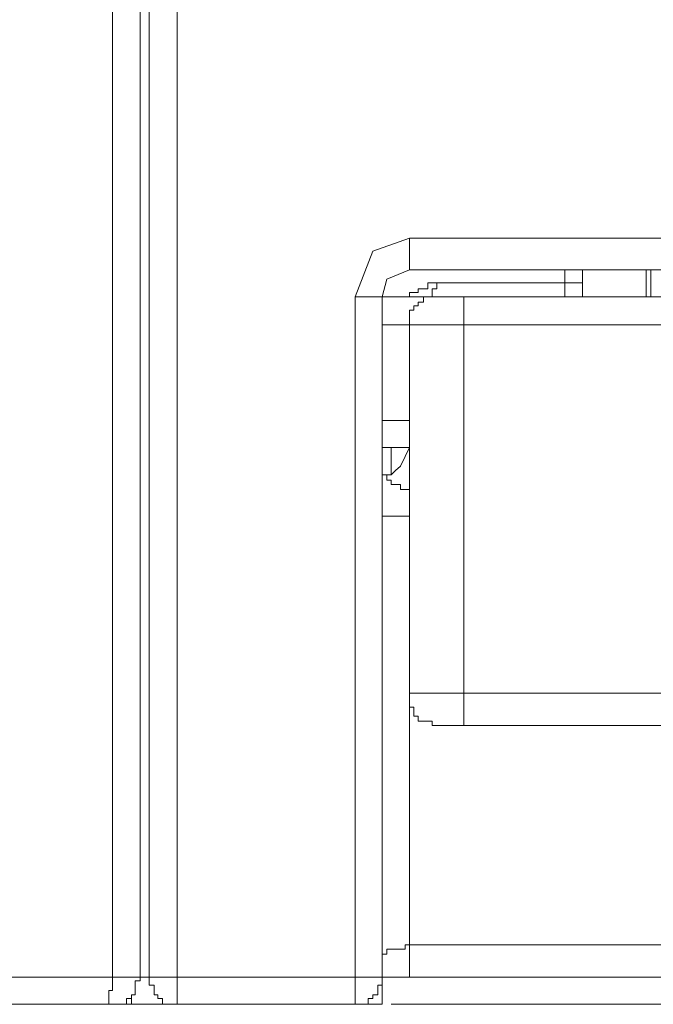
# Model space of a CAD drawing. Units: inches. Extents: x 250 to 363, y 26 to 77.
# Drawn here: x 299 to 300, y 52 to 52 of the extents above; entities that cross this region are included whole.
import ezdxf

# ---------------------------------------------------------------- set-up
doc = ezdxf.new("R2010")
doc.units = ezdxf.units.IN
doc.header["$MEASUREMENT"] = 0
doc.layers.add('图层 1', color=7, linetype='Continuous')

msp = doc.modelspace()

# ---------------------------------------------------------------- linework, layer by layer
at = {"layer": '图层 1', "color": 250, "lineweight": 9, "true_color": 0x221e1f}
for points in [[(299.48732, 52.73201), (299.48732, 52.22799)], [(299.50454, 52.71754), (299.50454, 52.22179)], [(299.47423, 51.8325), (299.47423, 52.3372)], [(299.49145, 51.8325), (299.49145, 52.32893)], [(299.48732, 52.22799), (299.48732, 51.8325)], [(299.50454, 52.22179), (299.50454, 51.8325)], [(299.59618, 52.17253), (299.61341, 52.17873)], [(299.61341, 52.17873), (299.82046, 52.17873)], [(299.61341, 52.17632), (299.61341, 52.17873)], [(299.61341, 52.17632), (299.61341, 52.17632)], [(299.61341, 52.17632), (299.61341, 52.17632)], [(299.61341, 52.17632), (299.61341, 52.17632)], [(299.61341, 52.17632), (299.61341, 52.17632)], [(299.61341, 52.17459), (299.61341, 52.17632)], [(299.61341, 52.17459), (299.61341, 52.17459)], [(299.61341, 52.17459), (299.61341, 52.17459)], [(299.61341, 52.17459), (299.61341, 52.17459)], [(299.61341, 52.17459), (299.61341, 52.17459)], [(299.61341, 52.17253), (299.61341, 52.17459)], [(299.58791, 52.15117), (299.59618, 52.17253)], [(299.61341, 52.17253), (299.61341, 52.17253)], [(299.61341, 52.17253), (299.61341, 52.17253)], [(299.61341, 52.17253), (299.61341, 52.17253)], [(299.61341, 52.17253), (299.61341, 52.17253)], [(299.61341, 52.17253), (299.61341, 52.17253)], [(299.61341, 52.17011), (299.61341, 52.17253)], [(299.61341, 52.17011), (299.61341, 52.17011)], [(299.61341, 52.17011), (299.61341, 52.17011)], [(299.61341, 52.17011), (299.61341, 52.17011)], [(299.61341, 52.17011), (299.61341, 52.17011)], [(299.61341, 52.17011), (299.61341, 52.17011)], [(299.61341, 52.16839), (299.61341, 52.17011)], [(299.61341, 52.16839), (299.61341, 52.16839)], [(299.61341, 52.16839), (299.61341, 52.16839)], [(299.61341, 52.16839), (299.61341, 52.16839)], [(299.61341, 52.16839), (299.61341, 52.16839)], [(299.61341, 52.16839), (299.61341, 52.16839)], [(299.61341, 52.16839), (299.61341, 52.16839)], [(299.61341, 52.16839), (299.61341, 52.16839)], [(299.61341, 52.16632), (299.61341, 52.16839)], [(299.61341, 52.16391), (299.60273, 52.15943)], [(299.61341, 52.16632), (299.61341, 52.16632)], [(299.61341, 52.16632), (299.61341, 52.16632)], [(299.61341, 52.16632), (299.61341, 52.16632)], [(299.61341, 52.16632), (299.61341, 52.16632)], [(299.61341, 52.16632), (299.61341, 52.16632)], [(299.61341, 52.16632), (299.61341, 52.16632)], [(299.61341, 52.16632), (299.61341, 52.16632)], [(299.61341, 52.16632), (299.61341, 52.16632)], [(299.61341, 52.16632), (299.61341, 52.16632)], [(299.61341, 52.16632), (299.61341, 52.16632)], [(299.61341, 52.16391), (299.61341, 52.16632)], [(299.77602, 52.16391), (299.61341, 52.16391)], [(299.61341, 52.16391), (299.61341, 52.16391)], [(299.61341, 52.16391), (299.61341, 52.16391)], [(299.61341, 52.16391), (299.61341, 52.16391)], [(299.61341, 52.16391), (299.61341, 52.16391)], [(299.61341, 52.16391), (299.61341, 52.16391)], [(299.61341, 52.16391), (299.61341, 52.16391)], [(299.61341, 52.16391), (299.61341, 52.16391)], [(299.61341, 52.16391), (299.61341, 52.16391)], [(299.6861, 52.16185), (299.6861, 52.16391)], [(299.69437, 52.16391), (299.69437, 52.15943)], [(299.72434, 52.16391), (299.72434, 52.15117)], [(299.72641, 52.16391), (299.72641, 52.15117)], [(299.60273, 52.15943), (299.60066, 52.15117)], [(299.6861, 52.15771), (299.6861, 52.16185)], [(299.69437, 52.15943), (299.69437, 52.15771)], [(299.61754, 52.15496), (299.61754, 52.15496)], [(299.61754, 52.15496), (299.61754, 52.15496)], [(299.61754, 52.15496), (299.61754, 52.15496)], [(299.61754, 52.15496), (299.61754, 52.15496)], [(299.61754, 52.15496), (299.61754, 52.15496)], [(299.61754, 52.15496), (299.61754, 52.15496)], [(299.61754, 52.15496), (299.61754, 52.15496)], [(299.61995, 52.15496), (299.61754, 52.15496)], [(299.61754, 52.15496), (299.61754, 52.15323)], [(299.61995, 52.15496), (299.61995, 52.15496)], [(299.61995, 52.15496), (299.61995, 52.15496)], [(299.61995, 52.15496), (299.61995, 52.15496)], [(299.61995, 52.15496), (299.61995, 52.15496)], [(299.61995, 52.15496), (299.61995, 52.15496)], [(299.61995, 52.15496), (299.61995, 52.15496)], [(299.61995, 52.15496), (299.61995, 52.15496)], [(299.62202, 52.15496), (299.61995, 52.15496)], [(299.62409, 52.15771), (299.62202, 52.15771)], [(299.62202, 52.15771), (299.62202, 52.15496)], [(299.62202, 52.15496), (299.62202, 52.15496)], [(299.62202, 52.15496), (299.62202, 52.15496)], [(299.62202, 52.15496), (299.62202, 52.15496)], [(299.62202, 52.15496), (299.62202, 52.15496)], [(299.62202, 52.15496), (299.62202, 52.15496)], [(299.62202, 52.15496), (299.62202, 52.15496)], [(299.62409, 52.15771), (299.62409, 52.15771)], [(299.62409, 52.15771), (299.62409, 52.15771)], [(299.62409, 52.15771), (299.62409, 52.15771)], [(299.62409, 52.15771), (299.62409, 52.15771)], [(299.62409, 52.15771), (299.62409, 52.15771)], [(299.62409, 52.15771), (299.62409, 52.15771)], [(299.62409, 52.15771), (299.62409, 52.15771)], [(299.62616, 52.15771), (299.62409, 52.15771)], [(299.62409, 52.15496), (299.62409, 52.15496)], [(299.62409, 52.15323), (299.62409, 52.15496)], [(299.62409, 52.15496), (299.62616, 52.15496)], [(299.62616, 52.15771), (299.6861, 52.15771)], [(299.62616, 52.15771), (299.62616, 52.15771)], [(299.62616, 52.15496), (299.62616, 52.15771)], [(299.62616, 52.15496), (299.62616, 52.15496)], [(299.62616, 52.15496), (299.62616, 52.15496)], [(299.62616, 52.15496), (299.62616, 52.15496)], [(299.62616, 52.15496), (299.62616, 52.15496)], [(299.62616, 52.15496), (299.62616, 52.15496)], [(299.62616, 52.15496), (299.62616, 52.15496)], [(299.62616, 52.15496), (299.62616, 52.15496)], [(299.62616, 52.15496), (299.62616, 52.15496)], [(299.62616, 52.15496), (299.62616, 52.15496)], [(299.62616, 52.15496), (299.62616, 52.15496)], [(299.62616, 52.15496), (299.62616, 52.15496)], [(299.62616, 52.15496), (299.62616, 52.15496)], [(299.62616, 52.15496), (299.62616, 52.15496)], [(299.62616, 52.15496), (299.62616, 52.15496)], [(299.62616, 52.15496), (299.62616, 52.15496)], [(299.62616, 52.15496), (299.62616, 52.15496)], [(299.6861, 52.15496), (299.6861, 52.15771)], [(299.6861, 52.15771), (299.6861, 52.15771)], [(299.6861, 52.15771), (299.6861, 52.15771)], [(299.6861, 52.15771), (299.6861, 52.15771)], [(299.6861, 52.15771), (299.6861, 52.15771)], [(299.68817, 52.15771), (299.6861, 52.15771)], [(299.6861, 52.15323), (299.6861, 52.15496)], [(299.68817, 52.15771), (299.68817, 52.15771)], [(299.68817, 52.15771), (299.68817, 52.15771)], [(299.68817, 52.15771), (299.68817, 52.15771)], [(299.68817, 52.15771), (299.68817, 52.15771)], [(299.68817, 52.15771), (299.68817, 52.15771)], [(299.68817, 52.15771), (299.68817, 52.15771)], [(299.68817, 52.15771), (299.68817, 52.15771)], [(299.68817, 52.15771), (299.68817, 52.15771)], [(299.68989, 52.15771), (299.68817, 52.15771)], [(299.68989, 52.15771), (299.68989, 52.15771)], [(299.68989, 52.15771), (299.68989, 52.15771)], [(299.68989, 52.15771), (299.68989, 52.15771)], [(299.68989, 52.15771), (299.68989, 52.15771)], [(299.68989, 52.15771), (299.68989, 52.15771)], [(299.68989, 52.15771), (299.68989, 52.15771)], [(299.68989, 52.15771), (299.68989, 52.15771)], [(299.68989, 52.15771), (299.68989, 52.15771)], [(299.68989, 52.15771), (299.68989, 52.15771)], [(299.6923, 52.15771), (299.68989, 52.15771)], [(299.6923, 52.15771), (299.6923, 52.15771)], [(299.6923, 52.15771), (299.6923, 52.15771)], [(299.6923, 52.15771), (299.6923, 52.15771)], [(299.6923, 52.15771), (299.6923, 52.15771)], [(299.6923, 52.15771), (299.6923, 52.15771)], [(299.6923, 52.15771), (299.6923, 52.15771)], [(299.6923, 52.15771), (299.6923, 52.15771)], [(299.6923, 52.15771), (299.6923, 52.15771)], [(299.6923, 52.15771), (299.6923, 52.15771)], [(299.6923, 52.15771), (299.6923, 52.15771)], [(299.6923, 52.15771), (299.6923, 52.15771)], [(299.6923, 52.15771), (299.6923, 52.15771)], [(299.6923, 52.15771), (299.6923, 52.15771)], [(299.69437, 52.15771), (299.6923, 52.15771)], [(299.69437, 52.15771), (299.69437, 52.15323)], [(299.69437, 52.15771), (299.69437, 52.15771)], [(299.69437, 52.15771), (299.69437, 52.15771)], [(299.69437, 52.15771), (299.69437, 52.15771)], [(299.69437, 52.15771), (299.69437, 52.15771)], [(299.69437, 52.15771), (299.69437, 52.15771)], [(299.69437, 52.15771), (299.69437, 52.15771)], [(299.69437, 52.15771), (299.69437, 52.15771)], [(299.69437, 52.15771), (299.69437, 52.15771)], [(299.69437, 52.15771), (299.69437, 52.15771)], [(299.69437, 52.15771), (299.69437, 52.15771)], [(299.69437, 52.15771), (299.69437, 52.15771)], [(299.69437, 52.15771), (299.69437, 52.15771)], [(299.58791, 52.01198), (299.58791, 52.15117)], [(299.58791, 52.15117), (299.58791, 52.15117)], [(299.58791, 52.15117), (299.58791, 52.15117)], [(299.58791, 52.15117), (299.58791, 52.15117)], [(299.58791, 52.15117), (299.58791, 52.15117)], [(299.58998, 52.15117), (299.58791, 52.15117)], [(299.58998, 52.15117), (299.58998, 52.15117)], [(299.58998, 52.15117), (299.58998, 52.15117)], [(299.58998, 52.15117), (299.58998, 52.15117)], [(299.58998, 52.15117), (299.58998, 52.15117)], [(299.58998, 52.15117), (299.58998, 52.15117)], [(299.59205, 52.15117), (299.58998, 52.15117)], [(299.59205, 52.15117), (299.59205, 52.15117)], [(299.59205, 52.15117), (299.59205, 52.15117)], [(299.59205, 52.15117), (299.59205, 52.15117)], [(299.59205, 52.15117), (299.59205, 52.15117)], [(299.59412, 52.15117), (299.59205, 52.15117)], [(299.59412, 52.15117), (299.59412, 52.15117)], [(299.59412, 52.15117), (299.59412, 52.15117)], [(299.59412, 52.15117), (299.59412, 52.15117)], [(299.59412, 52.15117), (299.59412, 52.15117)], [(299.59412, 52.15117), (299.59412, 52.15117)], [(299.59412, 52.15117), (299.59412, 52.15117)], [(299.59618, 52.15117), (299.59412, 52.15117)], [(299.59618, 52.15117), (299.59618, 52.15117)], [(299.59618, 52.15117), (299.59618, 52.15117)], [(299.59618, 52.15117), (299.59618, 52.15117)], [(299.59618, 52.15117), (299.59618, 52.15117)], [(299.59618, 52.15117), (299.59618, 52.15117)], [(299.59618, 52.15117), (299.59618, 52.15117)], [(299.59859, 52.15117), (299.59618, 52.15117)], [(299.59859, 52.15117), (299.59859, 52.15117)], [(299.59859, 52.15117), (299.59859, 52.15117)], [(299.59859, 52.15117), (299.59859, 52.15117)], [(299.59859, 52.15117), (299.59859, 52.15117)], [(299.59859, 52.15117), (299.59859, 52.15117)], [(299.59859, 52.15117), (299.59859, 52.15117)], [(299.59859, 52.15117), (299.59859, 52.15117)], [(299.59859, 52.15117), (299.59859, 52.15117)], [(299.59859, 52.15117), (299.59859, 52.15117)], [(299.59859, 52.15117), (299.59859, 52.15117)], [(299.59859, 52.15117), (299.59859, 52.15117)], [(299.60066, 52.15117), (299.59859, 52.15117)], [(299.60066, 52.15117), (299.60066, 51.97374)], [(299.60066, 52.15117), (299.60066, 52.15117)], [(299.60066, 52.15117), (299.60066, 52.15117)], [(299.60066, 52.15117), (299.60066, 52.15117)], [(299.60066, 52.15117), (299.60066, 52.15117)], [(299.60066, 52.15117), (299.60066, 52.15117)], [(299.60066, 52.15117), (299.60066, 52.15117)], [(299.60066, 52.15117), (299.60066, 52.15117)], [(299.60066, 52.15117), (299.60066, 52.15117)], [(299.60066, 52.15117), (299.62616, 52.15117)], [(299.61548, 52.15323), (299.61341, 52.15323)], [(299.61341, 52.15323), (299.61341, 52.15117)], [(299.62616, 52.15117), (299.62409, 52.15117), (299.62202, 52.15117), (299.61995, 52.15117), (299.61995, 52.14875), (299.61754, 52.14875), (299.61754, 52.14703), (299.61548, 52.14703), (299.61548, 52.14497), (299.61341, 52.14497), (299.61341, 52.14255), (299.61341, 52.14049), (299.61341, 52.13808)], [(299.61341, 52.15117), (299.61341, 52.15117)], [(299.61341, 52.15117), (299.61341, 52.15117)], [(299.61341, 52.15117), (299.61341, 52.15117)], [(299.61341, 52.15117), (299.61341, 52.15117)], [(299.61548, 52.15323), (299.61548, 52.15323)], [(299.61548, 52.15323), (299.61548, 52.15323)], [(299.61548, 52.15323), (299.61548, 52.15323)], [(299.61548, 52.15323), (299.61548, 52.15323)], [(299.61548, 52.15323), (299.61548, 52.15323)], [(299.61548, 52.15323), (299.61548, 52.15323)], [(299.61548, 52.15323), (299.61548, 52.15323)], [(299.61548, 52.15323), (299.61548, 52.15323)], [(299.61548, 52.15323), (299.61548, 52.15323)], [(299.61754, 52.15323), (299.61548, 52.15323)], [(299.61754, 52.15323), (299.61754, 52.15323)], [(299.62409, 52.15323), (299.62409, 52.15323)], [(299.62409, 52.15323), (299.62409, 52.15323)], [(299.62409, 52.15323), (299.62409, 52.15323)], [(299.62409, 52.15323), (299.62409, 52.15323)], [(299.62409, 52.15323), (299.62409, 52.15323)], [(299.62409, 52.15323), (299.62409, 52.15323)], [(299.62409, 52.15323), (299.62409, 52.15323)], [(299.62409, 52.15323), (299.62409, 52.15323)], [(299.62409, 52.15323), (299.62409, 52.15323)], [(299.62409, 52.15323), (299.62409, 52.15323)], [(299.62409, 52.15323), (299.62409, 52.15323)], [(299.62409, 52.15323), (299.62409, 52.15323)], [(299.62409, 52.15323), (299.62409, 52.15323)], [(299.62409, 52.15323), (299.62409, 52.15323)], [(299.62409, 52.15323), (299.62409, 52.15323)], [(299.62409, 52.15323), (299.62409, 52.15323)], [(299.62409, 52.15323), (299.62409, 52.15323)], [(299.62409, 52.15323), (299.62409, 52.15323)], [(299.62409, 52.15323), (299.62409, 52.15323)], [(299.62409, 52.15323), (299.62409, 52.15323)], [(299.62409, 52.15117), (299.62409, 52.15323)], [(299.62409, 52.15117), (299.62409, 52.15117)], [(299.62409, 52.15117), (299.62409, 52.15117)], [(299.62409, 52.15117), (299.62409, 52.15117)], [(299.62409, 52.15117), (299.62409, 52.15117)], [(299.62409, 52.15117), (299.62409, 52.15117)], [(299.62409, 52.15117), (299.62409, 52.15117)], [(299.62409, 52.15117), (299.62409, 52.15117)], [(299.62409, 52.15117), (299.62409, 52.15117)], [(299.62616, 52.15117), (299.6389, 52.15117)], [(299.6389, 52.15117), (299.95551, 52.15117)], [(299.6389, 52.15117), (299.6389, 52.13808)], [(299.6861, 52.15323), (299.6861, 52.15323)], [(299.6861, 52.15117), (299.6861, 52.15323)], [(299.69437, 52.15323), (299.69437, 52.15117)], [(299.61341, 52.13808), (299.60066, 52.13808)], [(299.61341, 51.96548), (299.61341, 52.13808)], [(299.61341, 52.13808), (299.6389, 52.13808)], [(299.6389, 52.13808), (299.6389, 51.96548)], [(299.95551, 52.13808), (299.6389, 52.13808)], [(299.61341, 52.09329), (299.60066, 52.09329)], [(299.61341, 52.08054), (299.60066, 52.08054)], [(299.6048, 52.08054), (299.6048, 52.0678)], [(299.61134, 52.07641), (299.60927, 52.07193)], [(299.61341, 52.08054), (299.61134, 52.07641)], [(299.60066, 52.074), (299.60066, 52.07193), (299.60066, 52.06986), (299.60066, 52.0678), (299.60273, 52.0678), (299.60273, 52.06538), (299.6048, 52.06538), (299.6048, 52.06332), (299.60686, 52.06332), (299.60927, 52.06332), (299.60927, 52.0609), (299.61134, 52.0609), (299.61341, 52.0609)], [(299.60927, 52.07193), (299.60686, 52.06986)], [(299.6048, 52.0678), (299.60273, 52.0678)], [(299.60686, 52.06986), (299.6048, 52.0678)], [(299.61341, 52.0485), (299.60066, 52.0485)], [(299.58791, 51.8325), (299.58791, 52.01198)], [(299.60066, 51.97374), (299.60066, 51.8325)], [(299.61341, 51.96548), (299.61341, 51.96306), (299.61341, 51.961), (299.61341, 51.95893), (299.61548, 51.95893), (299.61548, 51.95652), (299.61548, 51.9548), (299.61754, 51.9548), (299.61754, 51.95238), (299.61995, 51.95238), (299.62202, 51.95238), (299.62409, 51.95238), (299.62409, 51.95032), (299.62616, 51.95032)], [(299.61341, 51.96548), (299.61341, 51.84765)], [(299.61341, 51.96548), (299.6389, 51.96548)], [(299.6389, 51.96548), (299.95551, 51.96548)], [(299.6389, 51.95032), (299.6389, 51.96548)], [(299.62616, 51.95032), (299.6389, 51.95032)], [(299.95551, 51.95032), (299.6389, 51.95032)], [(299.60273, 51.84559), (299.60273, 51.84559)], [(299.60273, 51.84559), (299.60273, 51.84559)], [(299.60273, 51.84559), (299.60273, 51.84559)], [(299.6048, 51.84559), (299.60273, 51.84559)], [(299.60273, 51.84559), (299.60273, 51.84317)], [(299.6048, 51.84559), (299.6048, 51.84559)], [(299.6048, 51.84559), (299.6048, 51.84559)], [(299.6048, 51.84559), (299.6048, 51.84559)], [(299.6048, 51.84559), (299.6048, 51.84559)], [(299.6048, 51.84559), (299.6048, 51.84559)], [(299.6048, 51.84559), (299.6048, 51.84559)], [(299.60686, 51.84559), (299.6048, 51.84559)], [(299.60686, 51.84559), (299.60686, 51.84559)], [(299.60686, 51.84559), (299.60686, 51.84559)], [(299.60686, 51.84559), (299.60686, 51.84559)], [(299.60686, 51.84559), (299.60686, 51.84559)], [(299.60686, 51.84559), (299.60686, 51.84559)], [(299.60927, 51.84559), (299.60686, 51.84559)], [(299.60927, 51.84559), (299.60927, 51.84559)], [(299.60927, 51.84559), (299.60927, 51.84559)], [(299.60927, 51.84559), (299.60927, 51.84559)], [(299.60927, 51.84559), (299.60927, 51.84559)], [(299.61134, 51.84559), (299.60927, 51.84559)], [(299.61134, 51.84765), (299.61134, 51.84765)], [(299.61134, 51.84765), (299.61134, 51.84765)], [(299.61134, 51.84765), (299.61134, 51.84765)], [(299.61134, 51.84765), (299.61134, 51.84765)], [(299.61341, 51.84765), (299.61134, 51.84765)], [(299.61134, 51.84765), (299.61134, 51.84559)], [(299.61341, 51.84765), (299.61341, 51.84765)], [(299.61341, 51.84765), (299.98307, 51.84765)], [(299.61341, 51.84765), (299.61341, 51.8325)], [(299.60066, 51.84317), (299.60066, 51.84317)], [(299.60066, 51.84317), (299.60066, 51.84317)], [(299.60066, 51.84317), (299.60066, 51.84317)], [(299.60066, 51.84317), (299.60066, 51.84317)], [(299.60066, 51.84317), (299.60066, 51.84317)], [(299.60066, 51.84317), (299.60066, 51.84317)], [(299.60066, 51.84317), (299.60066, 51.84317)], [(299.60066, 51.84317), (299.60066, 51.84317)], [(299.60273, 51.84317), (299.60066, 51.84317)], [(299.60066, 51.84317), (299.60066, 51.84111)], [(299.60066, 51.84111), (299.60066, 51.84111)], [(299.60066, 51.84111), (299.60066, 51.84111)], [(299.60066, 51.84111), (299.60066, 51.84111)], [(299.60066, 51.84111), (299.60066, 51.84111)], [(299.60066, 51.84111), (299.60066, 51.84111)], [(299.60066, 51.84111), (299.60066, 51.84111)], [(299.60066, 51.84111), (299.60066, 51.84111)], [(299.60273, 51.84317), (299.60273, 51.84317)], [(299.60273, 51.84317), (299.60273, 51.84317)], [(299.60273, 51.84317), (299.60273, 51.84317)], [(299.11111, 51.8325), (299.47423, 51.8325)], [(299.4725, 51.81975), (299.47423, 51.81975), (299.47664, 51.81975), (299.47871, 51.81975), (299.48077, 51.81975), (299.48077, 51.8225), (299.48318, 51.8225), (299.48318, 51.82423), (299.48491, 51.82423), (299.48491, 51.82629), (299.48491, 51.82871), (299.48491, 51.83077), (299.48732, 51.83077), (299.48732, 51.8325)], [(299.47423, 51.8325), (299.47423, 51.8325)], [(299.47423, 51.8325), (299.47423, 51.8325)], [(299.47423, 51.8325), (299.47423, 51.8325)], [(299.47423, 51.8325), (299.47423, 51.8325)], [(299.47423, 51.8325), (299.47423, 51.8325)], [(299.47423, 51.8325), (299.47423, 51.8325)], [(299.47423, 51.8325), (299.47423, 51.8325)], [(299.47664, 51.8325), (299.47423, 51.8325)], [(299.47423, 51.83077), (299.47423, 51.8325)], [(299.47664, 51.8325), (299.47664, 51.8325)], [(299.47664, 51.8325), (299.47664, 51.8325)], [(299.47664, 51.8325), (299.47664, 51.8325)], [(299.47664, 51.8325), (299.47664, 51.8325)], [(299.47871, 51.8325), (299.47664, 51.8325)], [(299.47871, 51.8325), (299.47871, 51.8325)], [(299.47871, 51.8325), (299.47871, 51.8325)], [(299.47871, 51.8325), (299.47871, 51.8325)], [(299.47871, 51.8325), (299.47871, 51.8325)], [(299.47871, 51.8325), (299.47871, 51.8325)], [(299.48077, 51.8325), (299.47871, 51.8325)], [(299.48077, 51.8325), (299.48077, 51.8325)], [(299.48077, 51.8325), (299.48077, 51.8325)], [(299.48077, 51.8325), (299.48077, 51.8325)], [(299.48077, 51.8325), (299.48077, 51.8325)], [(299.48077, 51.8325), (299.48077, 51.8325)], [(299.48318, 51.8325), (299.48077, 51.8325)], [(299.48318, 51.8325), (299.48318, 51.8325)], [(299.48318, 51.8325), (299.48318, 51.8325)], [(299.48318, 51.8325), (299.48318, 51.8325)], [(299.48318, 51.8325), (299.48318, 51.8325)], [(299.48318, 51.8325), (299.48318, 51.8325)], [(299.48318, 51.8325), (299.48318, 51.8325)], [(299.48318, 51.8325), (299.48318, 51.8325)], [(299.48491, 51.8325), (299.48318, 51.8325)], [(299.48491, 51.8325), (299.48491, 51.8325)], [(299.48491, 51.8325), (299.48491, 51.8325)], [(299.48491, 51.8325), (299.48491, 51.8325)], [(299.48491, 51.8325), (299.48491, 51.8325)], [(299.48491, 51.8325), (299.48491, 51.8325)], [(299.48491, 51.8325), (299.48491, 51.8325)], [(299.48491, 51.8325), (299.48491, 51.8325)], [(299.48491, 51.8325), (299.48491, 51.8325)], [(299.48491, 51.8325), (299.48491, 51.8325)], [(299.48491, 51.8325), (299.48491, 51.8325)], [(299.48491, 51.8325), (299.48491, 51.8325)], [(299.48491, 51.8325), (299.48491, 51.8325)], [(299.48732, 51.8325), (299.48491, 51.8325)], [(299.48732, 51.8325), (299.49145, 51.8325)], [(299.48732, 51.8325), (299.48732, 51.8325)], [(299.48732, 51.8325), (299.48732, 51.8325)], [(299.48732, 51.8325), (299.48732, 51.8325)], [(299.48732, 51.8325), (299.48732, 51.8325)], [(299.48732, 51.8325), (299.48732, 51.8325)], [(299.48732, 51.8325), (299.48732, 51.8325)], [(299.49145, 51.8325), (299.49145, 51.83077), (299.49145, 51.82871), (299.49386, 51.82871), (299.49386, 51.82629), (299.49386, 51.82423), (299.49559, 51.82423), (299.49559, 51.8225), (299.49765, 51.8225), (299.49765, 51.81975), (299.50007, 51.81975), (299.50213, 51.81975), (299.50454, 51.81975)], [(299.49145, 51.8325), (299.49145, 51.8325)], [(299.49145, 51.8325), (299.49145, 51.8325)], [(299.49145, 51.8325), (299.49145, 51.8325)], [(299.49145, 51.8325), (299.49145, 51.8325)], [(299.49145, 51.8325), (299.49145, 51.8325)], [(299.49145, 51.8325), (299.49145, 51.8325)], [(299.49145, 51.8325), (299.49145, 51.8325)], [(299.49145, 51.8325), (299.49145, 51.8325)], [(299.49145, 51.8325), (299.49145, 51.8325)], [(299.49145, 51.8325), (299.49145, 51.8325)], [(299.49145, 51.8325), (299.49145, 51.8325)], [(299.49145, 51.8325), (299.49145, 51.8325)], [(299.49145, 51.8325), (299.49145, 51.8325)], [(299.49145, 51.8325), (299.49145, 51.8325)], [(299.49145, 51.8325), (299.49145, 51.8325)], [(299.49386, 51.8325), (299.49145, 51.8325)], [(299.49386, 51.8325), (299.49386, 51.8325)], [(299.49386, 51.8325), (299.49386, 51.8325)], [(299.49386, 51.8325), (299.49386, 51.8325)], [(299.49386, 51.8325), (299.49386, 51.8325)], [(299.49386, 51.8325), (299.49386, 51.8325)], [(299.49386, 51.8325), (299.49386, 51.8325)], [(299.49386, 51.8325), (299.49386, 51.8325)], [(299.49386, 51.8325), (299.49386, 51.8325)], [(299.49386, 51.8325), (299.49386, 51.8325)], [(299.49559, 51.8325), (299.49386, 51.8325)], [(299.49559, 51.8325), (299.49559, 51.8325)], [(299.49559, 51.8325), (299.49559, 51.8325)], [(299.49559, 51.8325), (299.49559, 51.8325)], [(299.49559, 51.8325), (299.49559, 51.8325)], [(299.49559, 51.8325), (299.49559, 51.8325)], [(299.49559, 51.8325), (299.49559, 51.8325)], [(299.49765, 51.8325), (299.49559, 51.8325)], [(299.49765, 51.8325), (299.49765, 51.8325)], [(299.49765, 51.8325), (299.49765, 51.8325)], [(299.49765, 51.8325), (299.49765, 51.8325)], [(299.49765, 51.8325), (299.49765, 51.8325)], [(299.49765, 51.8325), (299.49765, 51.8325)], [(299.49765, 51.8325), (299.49765, 51.8325)], [(299.50007, 51.8325), (299.49765, 51.8325)], [(299.50007, 51.8325), (299.50007, 51.8325)], [(299.50007, 51.8325), (299.50007, 51.8325)], [(299.50007, 51.8325), (299.50007, 51.8325)], [(299.50007, 51.8325), (299.50007, 51.8325)], [(299.50213, 51.8325), (299.50007, 51.8325)], [(299.50213, 51.8325), (299.50213, 51.8325)], [(299.50213, 51.8325), (299.50213, 51.8325)], [(299.50213, 51.8325), (299.50213, 51.8325)], [(299.50213, 51.8325), (299.50213, 51.8325)], [(299.50454, 51.8325), (299.50213, 51.8325)], [(299.50454, 51.8325), (299.55105, 51.8325)], [(299.50454, 51.8325), (299.50454, 51.8325)], [(299.50454, 51.8325), (299.50454, 51.8325)], [(299.50454, 51.8325), (299.50454, 51.8325)], [(299.50454, 51.8325), (299.50454, 51.8325)], [(299.50454, 51.8325), (299.50454, 51.8325)], [(299.50454, 51.8325), (299.50454, 51.8325)], [(299.50454, 51.83077), (299.50454, 51.8325)], [(299.55105, 51.8325), (299.58791, 51.8325)], [(299.58791, 51.81975), (299.58998, 51.81975), (299.59205, 51.81975), (299.59412, 51.81975), (299.59412, 51.8225), (299.59618, 51.8225), (299.59618, 51.82423), (299.59859, 51.82423), (299.59859, 51.82629), (299.59859, 51.82871), (299.60066, 51.82871), (299.60066, 51.83077), (299.60066, 51.8325)], [(299.58791, 51.8325), (299.58791, 51.8325)], [(299.58791, 51.8325), (299.58791, 51.8325)], [(299.58791, 51.8325), (299.58791, 51.8325)], [(299.58791, 51.8325), (299.58791, 51.8325)], [(299.58791, 51.8325), (299.58791, 51.8325)], [(299.58791, 51.8325), (299.58791, 51.8325)], [(299.58998, 51.8325), (299.58791, 51.8325)], [(299.58791, 51.83077), (299.58791, 51.8325)], [(299.58998, 51.8325), (299.58998, 51.8325)], [(299.58998, 51.8325), (299.58998, 51.8325)], [(299.58998, 51.8325), (299.58998, 51.8325)], [(299.58998, 51.8325), (299.58998, 51.8325)], [(299.58998, 51.8325), (299.58998, 51.8325)], [(299.59205, 51.8325), (299.58998, 51.8325)], [(299.59205, 51.8325), (299.59205, 51.8325)], [(299.59205, 51.8325), (299.59205, 51.8325)], [(299.59205, 51.8325), (299.59205, 51.8325)], [(299.59205, 51.8325), (299.59205, 51.8325)], [(299.59412, 51.8325), (299.59205, 51.8325)], [(299.59412, 51.8325), (299.59412, 51.8325)], [(299.59412, 51.8325), (299.59412, 51.8325)], [(299.59412, 51.8325), (299.59412, 51.8325)], [(299.59412, 51.8325), (299.59412, 51.8325)], [(299.59412, 51.8325), (299.59412, 51.8325)], [(299.59412, 51.8325), (299.59412, 51.8325)], [(299.59618, 51.8325), (299.59412, 51.8325)], [(299.59618, 51.8325), (299.59618, 51.8325)], [(299.59618, 51.8325), (299.59618, 51.8325)], [(299.59618, 51.8325), (299.59618, 51.8325)], [(299.59618, 51.8325), (299.59618, 51.8325)], [(299.59618, 51.8325), (299.59618, 51.8325)], [(299.59618, 51.8325), (299.59618, 51.8325)], [(299.59859, 51.8325), (299.59618, 51.8325)], [(299.59859, 51.8325), (299.60686, 51.8325)], [(299.59859, 51.8325), (299.59859, 51.8325)], [(299.59859, 51.8325), (299.59859, 51.8325)], [(299.59859, 51.8325), (299.59859, 51.8325)], [(299.59859, 51.8325), (299.59859, 51.8325)], [(299.59859, 51.8325), (299.59859, 51.8325)], [(299.59859, 51.8325), (299.59859, 51.8325)], [(299.59859, 51.8325), (299.59859, 51.8325)], [(299.59859, 51.8325), (299.59859, 51.8325)], [(299.59859, 51.8325), (299.59859, 51.8325)], [(299.59859, 51.8325), (299.59859, 51.8325)], [(299.59859, 51.8325), (299.59859, 51.8325)], [(299.60066, 51.8325), (299.59859, 51.8325)], [(299.60066, 51.8325), (299.60066, 51.81975)], [(299.60066, 51.8325), (299.60066, 51.8325)], [(299.60066, 51.8325), (299.60066, 51.8325)], [(299.60066, 51.8325), (299.60066, 51.8325)], [(299.60066, 51.8325), (299.60066, 51.8325)], [(299.60066, 51.8325), (299.60066, 51.8325)], [(299.60066, 51.8325), (299.60066, 51.8325)], [(299.60066, 51.8325), (299.60066, 51.8325)], [(299.60066, 51.8325), (299.60066, 51.8325)], [(299.60686, 51.8325), (299.61341, 51.8325)], [(299.61341, 51.8325), (299.98307, 51.8325)], [(299.47423, 51.83077), (299.47423, 51.83077)], [(299.47423, 51.83077), (299.47423, 51.83077)], [(299.47423, 51.83077), (299.47423, 51.83077)], [(299.47423, 51.83077), (299.47423, 51.83077)], [(299.47423, 51.82871), (299.47423, 51.83077)], [(299.47423, 51.82871), (299.47423, 51.82871)], [(299.47423, 51.82871), (299.47423, 51.82871)], [(299.47423, 51.82871), (299.47423, 51.82871)], [(299.47423, 51.82871), (299.47423, 51.82871)], [(299.47423, 51.82629), (299.47423, 51.82871)], [(299.50454, 51.83077), (299.50454, 51.83077)], [(299.50454, 51.83077), (299.50454, 51.83077)], [(299.50454, 51.83077), (299.50454, 51.83077)], [(299.50454, 51.83077), (299.50454, 51.83077)], [(299.50454, 51.82871), (299.50454, 51.83077)], [(299.50454, 51.82871), (299.50454, 51.82871)], [(299.50454, 51.82871), (299.50454, 51.82871)], [(299.50454, 51.82871), (299.50454, 51.82871)], [(299.50454, 51.82871), (299.50454, 51.82871)], [(299.50454, 51.82629), (299.50454, 51.82871)], [(299.58791, 51.83077), (299.58791, 51.83077)], [(299.58791, 51.83077), (299.58791, 51.83077)], [(299.58791, 51.83077), (299.58791, 51.83077)], [(299.58791, 51.83077), (299.58791, 51.83077)], [(299.58791, 51.82871), (299.58791, 51.83077)], [(299.58791, 51.82871), (299.58791, 51.82871)], [(299.58791, 51.82871), (299.58791, 51.82871)], [(299.58791, 51.82871), (299.58791, 51.82871)], [(299.58791, 51.82871), (299.58791, 51.82871)], [(299.58791, 51.82629), (299.58791, 51.82871)], [(299.4725, 51.82423), (299.4725, 51.82629)], [(299.4725, 51.82629), (299.47423, 51.82629)], [(299.4725, 51.82423), (299.4725, 51.82423)], [(299.4725, 51.82423), (299.4725, 51.82423)], [(299.4725, 51.82423), (299.4725, 51.82423)], [(299.4725, 51.82423), (299.4725, 51.82423)], [(299.4725, 51.82423), (299.4725, 51.82423)], [(299.4725, 51.82423), (299.4725, 51.82423)], [(299.4725, 51.8225), (299.4725, 51.82423)], [(299.4725, 51.8225), (299.4725, 51.8225)], [(299.4725, 51.8225), (299.4725, 51.8225)], [(299.4725, 51.8225), (299.4725, 51.8225)], [(299.4725, 51.8225), (299.4725, 51.8225)], [(299.4725, 51.8225), (299.4725, 51.8225)], [(299.4725, 51.8225), (299.4725, 51.8225)], [(299.4725, 51.8225), (299.4725, 51.8225)], [(299.4725, 51.81975), (299.4725, 51.8225)], [(299.47423, 51.82629), (299.47423, 51.82629)], [(299.47423, 51.82629), (299.47423, 51.82629)], [(299.47423, 51.82629), (299.47423, 51.82629)], [(299.47423, 51.82629), (299.47423, 51.82629)], [(299.48318, 51.82423), (299.48318, 51.82423)], [(299.48318, 51.82423), (299.48318, 51.82423)], [(299.48318, 51.82423), (299.48318, 51.82423)], [(299.48318, 51.82423), (299.48318, 51.82423)], [(299.48318, 51.82423), (299.48318, 51.82423)], [(299.48318, 51.82423), (299.48318, 51.82423)], [(299.48318, 51.82423), (299.48318, 51.82423)], [(299.48318, 51.8225), (299.48318, 51.82423)], [(299.48318, 51.8225), (299.48318, 51.8225)], [(299.48318, 51.8225), (299.48318, 51.8225)], [(299.48318, 51.8225), (299.48318, 51.8225)], [(299.48318, 51.8225), (299.48318, 51.8225)], [(299.48318, 51.8225), (299.48318, 51.8225)], [(299.48318, 51.8225), (299.48318, 51.8225)], [(299.48318, 51.8225), (299.48318, 51.8225)], [(299.48318, 51.8225), (299.48318, 51.8225)], [(299.48318, 51.8225), (299.48318, 51.8225)], [(299.48318, 51.8225), (299.48318, 51.8225)], [(299.48318, 51.8225), (299.48318, 51.8225)], [(299.48318, 51.8225), (299.48318, 51.8225)], [(299.48318, 51.8225), (299.48318, 51.8225)], [(299.48318, 51.81975), (299.48318, 51.8225)], [(299.50454, 51.82629), (299.50454, 51.82629)], [(299.50454, 51.82629), (299.50454, 51.82629)], [(299.50454, 51.82629), (299.50454, 51.82629)], [(299.50454, 51.82629), (299.50454, 51.82629)], [(299.50454, 51.82629), (299.50454, 51.82629)], [(299.50454, 51.82423), (299.50454, 51.82629)], [(299.50454, 51.82423), (299.50454, 51.82423)], [(299.50454, 51.82423), (299.50454, 51.82423)], [(299.50454, 51.82423), (299.50454, 51.82423)], [(299.50454, 51.82423), (299.50454, 51.82423)], [(299.50454, 51.82423), (299.50454, 51.82423)], [(299.50454, 51.82423), (299.50454, 51.82423)], [(299.50454, 51.8225), (299.50454, 51.82423)], [(299.50454, 51.8225), (299.50454, 51.8225)], [(299.50454, 51.8225), (299.50454, 51.8225)], [(299.50454, 51.8225), (299.50454, 51.8225)], [(299.50454, 51.8225), (299.50454, 51.8225)], [(299.50454, 51.8225), (299.50454, 51.8225)], [(299.50454, 51.8225), (299.50454, 51.8225)], [(299.50454, 51.8225), (299.50454, 51.8225)], [(299.50454, 51.81975), (299.50454, 51.8225)], [(299.58791, 51.82629), (299.58791, 51.82629)], [(299.58791, 51.82629), (299.58791, 51.82629)], [(299.58791, 51.82629), (299.58791, 51.82629)], [(299.58791, 51.82629), (299.58791, 51.82629)], [(299.58791, 51.82629), (299.58791, 51.82629)], [(299.58791, 51.82423), (299.58791, 51.82629)], [(299.58791, 51.82423), (299.58791, 51.82423)], [(299.58791, 51.82423), (299.58791, 51.82423)], [(299.58791, 51.82423), (299.58791, 51.82423)], [(299.58791, 51.82423), (299.58791, 51.82423)], [(299.58791, 51.82423), (299.58791, 51.82423)], [(299.58791, 51.82423), (299.58791, 51.82423)], [(299.58791, 51.8225), (299.58791, 51.82423)], [(299.58791, 51.8225), (299.58791, 51.8225)], [(299.58791, 51.8225), (299.58791, 51.8225)], [(299.58791, 51.8225), (299.58791, 51.8225)], [(299.58791, 51.8225), (299.58791, 51.8225)], [(299.58791, 51.8225), (299.58791, 51.8225)], [(299.58791, 51.8225), (299.58791, 51.8225)], [(299.58791, 51.8225), (299.58791, 51.8225)], [(299.58791, 51.81975), (299.58791, 51.8225)], [(299.4725, 51.81975), (299.01086, 51.81975)], [(299.4725, 51.81975), (299.4725, 51.81975)], [(299.4725, 51.81975), (299.4725, 51.81975)], [(299.4725, 51.81975), (299.4725, 51.81975)], [(299.4725, 51.81975), (299.4725, 51.81975)], [(299.4725, 51.81975), (299.4725, 51.81975)], [(299.4725, 51.81975), (299.4725, 51.81975)], [(299.4725, 51.81975), (299.4725, 51.81975)], [(299.4725, 51.81975), (299.4725, 51.81975)], [(299.4725, 51.81975), (299.4725, 51.81975)], [(299.4725, 51.81975), (299.4725, 51.81975)], [(299.4725, 51.81975), (299.4725, 51.81975)], [(299.4725, 51.81975), (299.4725, 51.81975)], [(299.4725, 51.81975), (299.4725, 51.81975)], [(299.4725, 51.81975), (299.4725, 51.81975)], [(299.4725, 51.81975), (299.4725, 51.81975)], [(299.4725, 51.81975), (299.4725, 51.81975)], [(299.47871, 51.81975), (299.47423, 51.81975)], [(299.48318, 51.81975), (299.47871, 51.81975)], [(299.50454, 51.81975), (299.48318, 51.81975)], [(299.48318, 51.81975), (299.48318, 51.81975)], [(299.48318, 51.81975), (299.48318, 51.81975)], [(299.48318, 51.81975), (299.48318, 51.81975)], [(299.48318, 51.81975), (299.48318, 51.81975)], [(299.48318, 51.81975), (299.48318, 51.81975)], [(299.48318, 51.81975), (299.48318, 51.81975)], [(299.48318, 51.81975), (299.48318, 51.81975)], [(299.48318, 51.81975), (299.48318, 51.81975)], [(299.48318, 51.81975), (299.48318, 51.81975)], [(299.48318, 51.81975), (299.48318, 51.81975)], [(299.48318, 51.81975), (299.48318, 51.81975)], [(299.48318, 51.81975), (299.48318, 51.81975)], [(299.48318, 51.81975), (299.48318, 51.81975)], [(299.48318, 51.81975), (299.48318, 51.81975)], [(299.48318, 51.81975), (299.48318, 51.81975)], [(299.48318, 51.81975), (299.48318, 51.81975)], [(299.48318, 51.81975), (299.48318, 51.81975)], [(299.48318, 51.81975), (299.48318, 51.81975)], [(299.48318, 51.81975), (299.48318, 51.81975)], [(299.48318, 51.81975), (299.48318, 51.81975)], [(299.48318, 51.81975), (299.48318, 51.81975)], [(299.48318, 51.81975), (299.48318, 51.81975)], [(299.48318, 51.81975), (299.48318, 51.81975)], [(299.48318, 51.81975), (299.48318, 51.81975)], [(299.48318, 51.81975), (299.48318, 51.81975)], [(299.48318, 51.81975), (299.48318, 51.81975)], [(299.48318, 51.81975), (299.48318, 51.81975)], [(299.48318, 51.81975), (299.48318, 51.81975)], [(299.50454, 51.81975), (299.50454, 51.81975)], [(299.50454, 51.81975), (299.50454, 51.81975)], [(299.50454, 51.81975), (299.50454, 51.81975)], [(299.50454, 51.81975), (299.50454, 51.81975)], [(299.54072, 51.81975), (299.50454, 51.81975)], [(299.50454, 51.81975), (299.50454, 51.81975)], [(299.50454, 51.81975), (299.50454, 51.81975)], [(299.50454, 51.81975), (299.50454, 51.81975)], [(299.50454, 51.81975), (299.50454, 51.81975)], [(299.50454, 51.81975), (299.50454, 51.81975)], [(299.50454, 51.81975), (299.50454, 51.81975)], [(299.50454, 51.81975), (299.50454, 51.81975)], [(299.50454, 51.81975), (299.50454, 51.81975)], [(299.50454, 51.81975), (299.50454, 51.81975)], [(299.50454, 51.81975), (299.50454, 51.81975)], [(299.50454, 51.81975), (299.50454, 51.81975)], [(299.50454, 51.81975), (299.50454, 51.81975)], [(299.50454, 51.81975), (299.50454, 51.81975)], [(299.50454, 51.81975), (299.50454, 51.81975)], [(299.50454, 51.81975), (299.50454, 51.81975)], [(299.50454, 51.81975), (299.50454, 51.81975)], [(299.58791, 51.81975), (299.54072, 51.81975)], [(299.59205, 51.81975), (299.58791, 51.81975)], [(299.58791, 51.81975), (299.58791, 51.81975)], [(299.58791, 51.81975), (299.58791, 51.81975)], [(299.58791, 51.81975), (299.58791, 51.81975)], [(299.58791, 51.81975), (299.58791, 51.81975)], [(299.58791, 51.81975), (299.58791, 51.81975)], [(299.58791, 51.81975), (299.58791, 51.81975)], [(299.58791, 51.81975), (299.58791, 51.81975)], [(299.58791, 51.81975), (299.58791, 51.81975)], [(299.58791, 51.81975), (299.58791, 51.81975)], [(299.58791, 51.81975), (299.58791, 51.81975)], [(299.58791, 51.81975), (299.58791, 51.81975)], [(299.58791, 51.81975), (299.58791, 51.81975)], [(299.58791, 51.81975), (299.58791, 51.81975)], [(299.58791, 51.81975), (299.58791, 51.81975)], [(299.58791, 51.81975), (299.58791, 51.81975)], [(299.58791, 51.81975), (299.58791, 51.81975)], [(299.60066, 51.81975), (299.59205, 51.81975)], [(299.60066, 51.81975), (299.60066, 51.81975)], [(299.60066, 51.81975), (299.60066, 51.81975)], [(299.60066, 51.81975), (299.60066, 51.81975)], [(299.60066, 51.81975), (299.60066, 51.81975)], [(299.60066, 51.81975), (299.60066, 51.81975)], [(299.60066, 51.81975), (299.60066, 51.81975)], [(300.00891, 51.81975), (299.6048, 51.81975)]]:
    msp.add_lwpolyline(points, dxfattribs=at)

doc.saveas('drawing.dxf')
